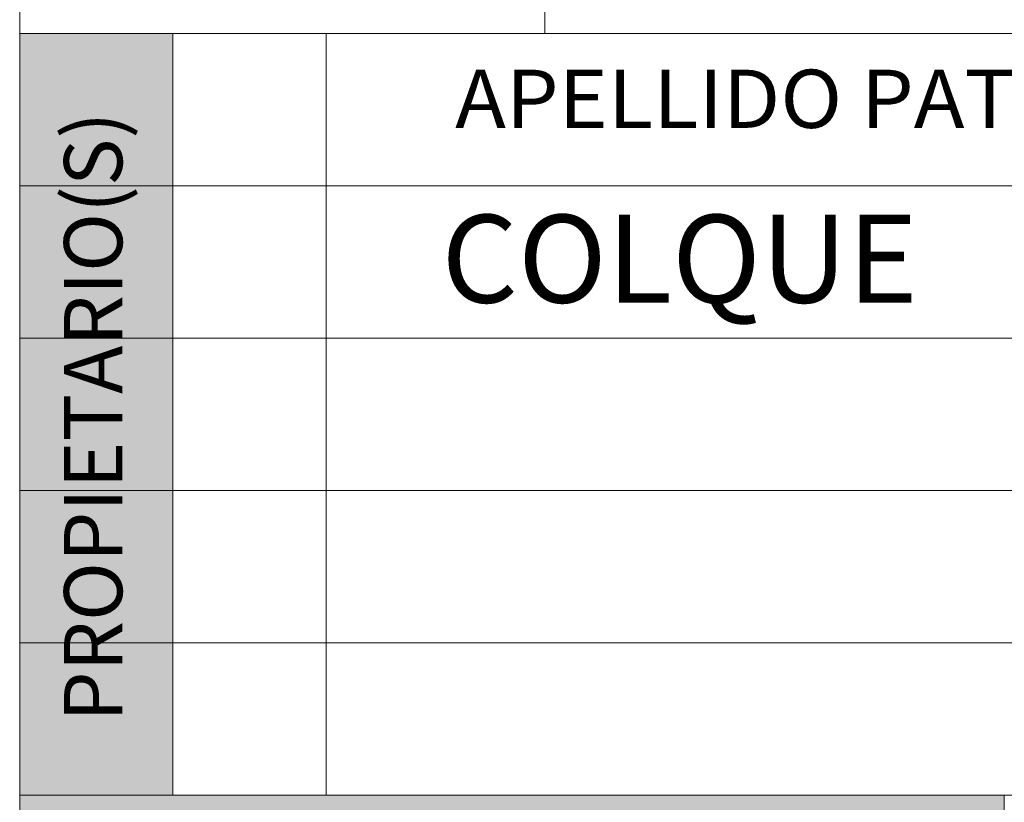
# Model space of a CAD drawing. Units: millimetres. Extents: x -19 to 96, y -53 to 33.
# Drawn here: x 30 to 32, y 27 to 29 of the extents above; entities that cross this region are included whole.
import ezdxf

# ---------------------------------------------------------------- set-up
doc = ezdxf.new("R2010")
doc.units = ezdxf.units.MM
for name, color, linetype, lineweight in [('Formulario', 252, 'Continuous', 9), ('Llenado', 2, 'Continuous', 30), ('Texto del Formulario', 7, 'Continuous', 40), ('Textura', 7, 'Continuous', 20)]:
    doc.layers.add(name, color=color, linetype=linetype, lineweight=lineweight)
doc.styles.add('ARIAL', font='arial.ttf', dxfattribs={"height": 0.2})

msp = doc.modelspace()

# ---------------------------------------------------------------- hatches: boundary and pattern name
at = {"layer": 'Formulario', "ltscale": 0.08, "true_color": 0xc4c4c4}
msp.add_hatch(color=9, dxfattribs=at).paths.add_polyline_path([(30, 29.2), (30, 24.6662), (40.05, 24.6662), (40.05, 24.3324), (45.9, 24.3324), (45.9, 24.6662), (49.25, 24.6662), (49.25, 25), (32.25, 25), (32.25, 25.2549), (32.1247, 25.085), (32.1247, 25.4249), (32.25, 25.2549), (32.25, 25.7648), (32.1247, 25.5948), (32.1247, 25.9348), (32.25, 25.7648), (32.25, 26.8355), (32.1247, 26.6656), (32.1247, 27.0055), (32.25, 26.8355), (32.25, 27.46), (30.35, 27.46), (30.35, 29.2)])

# ---------------------------------------------------------------- linework, layer by layer
at = {"layer": 'Formulario'}
for p, q in [((30.35, 29.2), (30.35, 27.46)), ((30.7, 29.2), (30.7, 27.46)), ((30, 28.852), (49.25, 28.852)), ((30, 28.504), (49.25, 28.504)), ((30, 28.156), (49.25, 28.156)), ((30, 27.808), (49.25, 27.808))]:
    msp.add_line(p, q, dxfattribs=at)
at = {"layer": 'Textura', "ltscale": 0.08}
for p, q in [((31.2, 29.2), (31.2, 30.6)), ((30, 29.2), (49.25, 29.2)), ((30, 27.46), (49.25, 27.46)), ((32.25, 27.46), (32.25, 25))]:
    msp.add_line(p, q, dxfattribs=at)
msp.add_lwpolyline([(30, 0), (49.25, 0), (49.25, 30.6), (30, 30.6)], close=True, dxfattribs=at)

# ---------------------------------------------------------------- texts
at = {"layer": 'Llenado', "style": 'ARIAL'}
msp.add_text('COLQUE', height=0.20082, dxfattribs=at).set_placement((30.9638, 28.585))
at = {"layer": 'Texto del Formulario', "style": 'ARIAL', "width": 1.05}
msp.add_text('APELLIDO PATERNO', height=0.133112, dxfattribs=at).set_placement((30.9951, 28.9843))
at = {"layer": 'Texto del Formulario', "style": 'ARIAL'}
msp.add_text('PROPIETARIO(S)', height=0.133112, rotation=90, dxfattribs=at).set_placement((30.2344, 27.6276))

doc.saveas('drawing.dxf')
